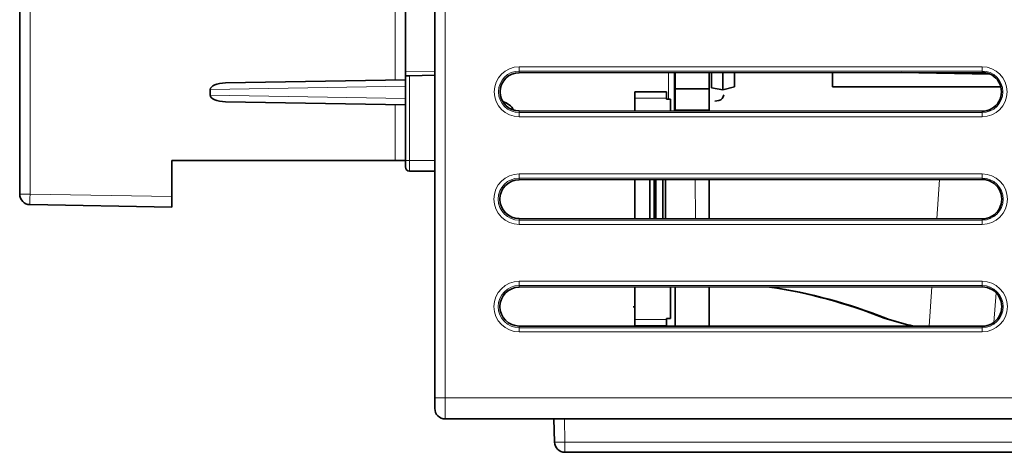
# Model space of a CAD drawing. Units: millimetres. Extents: x 9 to 411, y 12 to 285.
# Drawn here: x 219 to 266, y 102 to 122 of the extents above; entities that cross this region are included whole.
import ezdxf

# ---------------------------------------------------------------- set-up
doc = ezdxf.new("R2010")
doc.units = ezdxf.units.MM
doc.layers.add('1', color=7, linetype='Continuous', true_color=0xffffff)

msp = doc.modelspace()

# ---------------------------------------------------------------- linework, layer by layer
at = {"layer": '1', "color": 18, "linetype": 'Continuous', "lineweight": 35}
for p, q in [((239.038, 104.255), (239.038, 176.632)), ((219.308, 113.927), (219.308, 127.308)), ((237.638, 123.705), (237.638, 119.742)), ((229.095, 119.203), (237.638, 119.352)), ((237.638, 119.542), (237.638, 119.742)), ((237.638, 119.542), (237.838, 119.546)), ((237.638, 115.515), (237.638, 119.542)), ((239.038, 119.567), (237.838, 119.546)), ((265.051, 119.703), (243.051, 119.688)), ((250.438, 117.869), (250.438, 119.693)), ((250.465, 118.926), (250.465, 119.693)), ((252.086, 118.926), (252.086, 119.694)), ((252.186, 119.694), (252.186, 118.972)), ((252.736, 119.695), (252.736, 118.876)), ((253.286, 119.023), (253.286, 119.695)), ((257.936, 119.699), (257.936, 119.024)), ((265.418, 119.627), (261.212, 119.701)), ((228.363, 118.619), (228.363, 118.892)), ((250.465, 118.926), (252.086, 118.926)), ((250.465, 117.926), (250.465, 118.926)), ((252.086, 117.926), (252.086, 118.926)), ((252.186, 118.972), (252.736, 118.876)), ((253.286, 119.023), (252.736, 118.876)), ((257.936, 119.024), (265.941, 119.024)), ((250.046, 118.776), (248.546, 118.776)), ((248.546, 118.776), (248.546, 118.476)), ((248.546, 118.476), (248.546, 117.87)), ((250.046, 118.776), (250.046, 118.476)), ((250.046, 118.426), (250.046, 118.476)), ((250.246, 118.426), (250.046, 118.426)), ((250.246, 117.869), (250.246, 118.426)), ((237.638, 118.159), (229.095, 118.308)), ((252.532, 118.362), (252.35, 118.334)), ((243.051, 117.874), (265.051, 117.859)), ((250.465, 117.868), (250.465, 117.926)), ((252.086, 117.867), (252.086, 117.926)), ((226.538, 113.809), (226.538, 115.515)), ((226.538, 115.515), (237.147, 115.515)), ((237.638, 115.515), (237.147, 115.515)), ((239.038, 115.015), (237.838, 115.015)), ((265.051, 114.624), (243.051, 114.609)), ((248.546, 114.613), (248.546, 112.763)), ((249.266, 112.762), (249.266, 114.613)), ((249.466, 112.762), (249.466, 114.613)), ((249.536, 114.613), (249.536, 112.762)), ((249.876, 112.762), (249.876, 114.614)), ((249.996, 114.614), (250.005, 112.762)), ((252.086, 112.76), (252.086, 114.615)), ((226.538, 113.809), (226.538, 113.309)), ((226.538, 113.309), (219.8, 113.427)), ((243.051, 112.767), (265.051, 112.752)), ((265.051, 109.524), (243.051, 109.509)), ((248.546, 109.513), (248.546, 107.976)), ((250.246, 108.026), (250.246, 109.514)), ((250.465, 107.662), (250.465, 109.514)), ((252.086, 107.661), (252.086, 109.515)), ((248.546, 108.576), (248.466, 108.576)), ((243.051, 107.667), (265.051, 107.652)), ((248.546, 107.676), (248.546, 107.976)), ((250.046, 107.676), (248.546, 107.676)), ((250.046, 108.026), (250.246, 108.026)), ((250.046, 107.976), (250.046, 108.026)), ((250.046, 107.676), (250.046, 107.976)), ((260.39, 108.039), (260.475, 108.033)), ((239.038, 103.755), (239.038, 104.255)), ((266.516, 103.255), (239.538, 103.255)), ((244.725, 102.162), (244.696, 103.255)), ((267.078, 101.675), (245.225, 101.675))]:
    msp.add_line(p, q, dxfattribs=at)
at = {"layer": '1', "color": 8, "linetype": 'Continuous', "lineweight": 18}
for p, q in [((239.538, 176.632), (239.538, 104.255)), ((219.8, 127.308), (219.8, 113.927)), ((237.147, 119.343), (237.147, 125.108)), ((243.051, 119.768), (243.051, 119.968)), ((243.051, 119.968), (265.051, 119.968)), ((265.051, 119.968), (265.051, 119.768)), ((237.638, 119.742), (239.038, 119.766)), ((237.838, 119.546), (237.838, 115.515)), ((243.051, 119.768), (243.051, 119.688)), ((265.051, 119.768), (243.051, 119.768)), ((250.149, 118.426), (250.149, 119.693)), ((265.051, 119.768), (265.051, 119.703)), ((237.638, 119.054), (228.363, 118.892)), ((228.363, 118.619), (237.638, 118.457)), ((248.546, 118.476), (250.046, 118.476)), ((237.147, 115.515), (237.147, 118.168)), ((243.051, 117.794), (243.051, 117.874)), ((243.051, 117.794), (265.051, 117.794)), ((243.051, 117.794), (243.051, 117.594)), ((265.051, 117.594), (243.051, 117.594)), ((250.465, 117.926), (252.086, 117.926)), ((265.051, 117.794), (265.051, 117.859)), ((265.051, 117.594), (265.051, 117.794)), ((237.638, 115.515), (237.838, 115.515)), ((237.838, 115.515), (239.038, 115.515)), ((243.051, 114.689), (243.051, 114.889)), ((243.051, 114.889), (265.051, 114.889)), ((243.051, 114.689), (243.051, 114.609)), ((265.051, 114.689), (243.051, 114.689)), ((265.051, 114.889), (265.051, 114.689)), ((265.051, 114.689), (265.051, 114.624)), ((251.427, 112.761), (251.418, 114.615)), ((262.893, 112.753), (263.024, 114.623)), ((219.308, 113.927), (219.8, 113.927)), ((219.8, 113.927), (226.538, 113.809)), ((243.051, 112.687), (243.051, 112.767)), ((243.051, 112.687), (265.051, 112.687)), ((243.051, 112.687), (243.051, 112.487)), ((265.051, 112.487), (243.051, 112.487)), ((265.051, 112.687), (265.051, 112.752)), ((265.051, 112.487), (265.051, 112.687)), ((243.051, 109.589), (243.051, 109.789)), ((243.051, 109.789), (265.051, 109.789)), ((243.051, 109.589), (243.051, 109.509)), ((265.051, 109.589), (243.051, 109.589)), ((262.536, 107.653), (262.667, 109.523)), ((265.051, 109.789), (265.051, 109.589)), ((265.051, 109.589), (265.051, 109.524)), ((265.615, 107.841), (265.714, 109.249)), ((243.051, 107.587), (243.051, 107.667)), ((250.046, 107.976), (248.546, 107.976)), ((265.051, 107.587), (265.051, 107.652)), ((243.051, 107.587), (265.051, 107.587)), ((243.051, 107.587), (243.051, 107.387)), ((265.051, 107.387), (243.051, 107.387)), ((265.051, 107.387), (265.051, 107.587)), ((239.038, 104.255), (239.538, 104.255)), ((239.538, 104.255), (239.538, 103.255)), ((239.538, 104.255), (266.463, 104.255)), ((245.196, 103.255), (245.225, 102.162)), ((245.225, 102.162), (245.225, 101.675)), ((245.225, 102.162), (267.036, 102.162))]:
    msp.add_line(p, q, dxfattribs=at)
for centre, radius, start, end in [((243.051, 118.781), 1.187, 90, 270), ((265.051, 118.781), 1.187, 270, 90), ((243.051, 118.781), 0.987, 90, 270), ((265.051, 118.781), 0.987, 270, 90), ((243.051, 113.688), 1.201, 90, 270), ((243.051, 113.688), 1.001, 90, 270), ((265.051, 113.688), 1.201, 270, 90), ((265.051, 113.688), 1.001, 270, 90), ((243.051, 108.588), 1.201, 90, 270), ((243.051, 108.588), 1.001, 90, 270), ((265.051, 108.588), 1.201, 270, 90), ((265.051, 108.588), 1.001, 270, 90)]:
    msp.add_arc(centre, radius, start, end, dxfattribs=at)
at = {"layer": '1', "color": 18, "linetype": 'Continuous', "lineweight": 35}
for centre, radius, start, end in [((252.489, 118.639), 0.28, 278.7868, 0), ((241.957, 117.376), 1, 32.1188, 72.0201), ((219.808, 113.927), 0.5, 180, 269), ((239.538, 103.755), 0.5, 180, 270), ((245.225, 102.175), 0.5, 181.5, 270)]:
    msp.add_arc(centre, radius, start, end, dxfattribs=at)
for centre, major_axis, ratio, start_param, end_param in [((243.051, 118.781), (0.907, 0), 1, 1.571482, 4.711703), ((265.051, 118.781), (0.922, 0), 1, 4.711703, 7.854668), ((229.1, 118.903), (0.737, 0.013), 0.406748, 1.571123, 3.134548), ((229.1, 118.608), (-0.737, 0.013), 0.406748, 0.007045, 1.57047), ((237.838, 115.215), (-0.2, 0), 1, 0, 1.570796), ((243.051, 113.688), (0.921, 0), 1, 1.571482, 4.711703), ((265.051, 113.688), (0.936, 0), 1, 4.711703, 7.854668), ((243.051, 108.588), (0.921, 0), 1, 1.571482, 4.711703), ((250.915, 80.081), (-2.074, -29.654), 0.906308, 2.859401, 3.06824), ((250.999, 80.075), (-2.074, -29.654), 0.906308, 2.859401, 3.069713), ((265.051, 108.588), (0.936, 0), 1, 4.711703, 7.854668), ((277.678, 174.722), (-4.823, -68.969), 0.906308, 6.080815, 6.102919), ((277.763, 174.716), (4.823, 68.969), 0.906308, 2.939222, 2.960975)]:
    msp.add_ellipse(centre, major_axis=major_axis, ratio=ratio, start_param=start_param, end_param=end_param, dxfattribs=at)
at = {"layer": '1', "color": 8, "linetype": 'Continuous', "lineweight": 18}
for centre, major_axis, ratio, start_param, end_param in [((219.808, 113.927), (0.009, 0.5), 0.01745, 1.571101, 3.141593), ((245.225, 102.175), (0.5, 0.013), 0.026168, 3.141593, 4.711704)]:
    msp.add_ellipse(centre, major_axis=major_axis, ratio=ratio, start_param=start_param, end_param=end_param, dxfattribs=at)
at = {"layer": '1', "color": 18, "linetype": 'Continuous', "lineweight": 35}
msp.add_open_spline([(237.638, 115.215), (237.638, 115.215), (237.638, 115.217), (237.638, 115.223), (237.638, 115.225), (237.638, 115.231), (237.638, 115.238), (237.638, 115.246), (237.638, 115.255), (237.638, 115.26), (237.638, 115.277), (237.638, 115.289), (237.638, 115.31), (237.638, 115.317), (237.638, 115.332), (237.638, 115.34), (237.638, 115.365), (237.638, 115.382), (237.638, 115.409), (237.638, 115.419), (237.638, 115.437), (237.638, 115.447), (237.638, 115.476), (237.638, 115.495), (237.638, 115.515)], degree=3, knots=[0, 0, 0, 0, 0.125, 0.125, 0.1875, 0.1875, 0.25, 0.3125, 0.3125, 0.375, 0.375, 0.5, 0.5, 0.5625, 0.5625, 0.625, 0.625, 0.75, 0.75, 0.8125, 0.8125, 0.875, 0.875, 1, 1, 1, 1], dxfattribs=at)
at = {"layer": '1', "color": 8, "linetype": 'Continuous', "lineweight": 18}
msp.add_open_spline([(237.838, 115.515), (237.838, 115.384), (237.838, 115.254), (237.838, 115.069), (237.838, 115.015), (237.838, 115.015)], degree=3, knots=[0, 0, 0, 0, 0.5, 0.5, 1, 1, 1, 1], dxfattribs=at)

doc.saveas('drawing.dxf')
